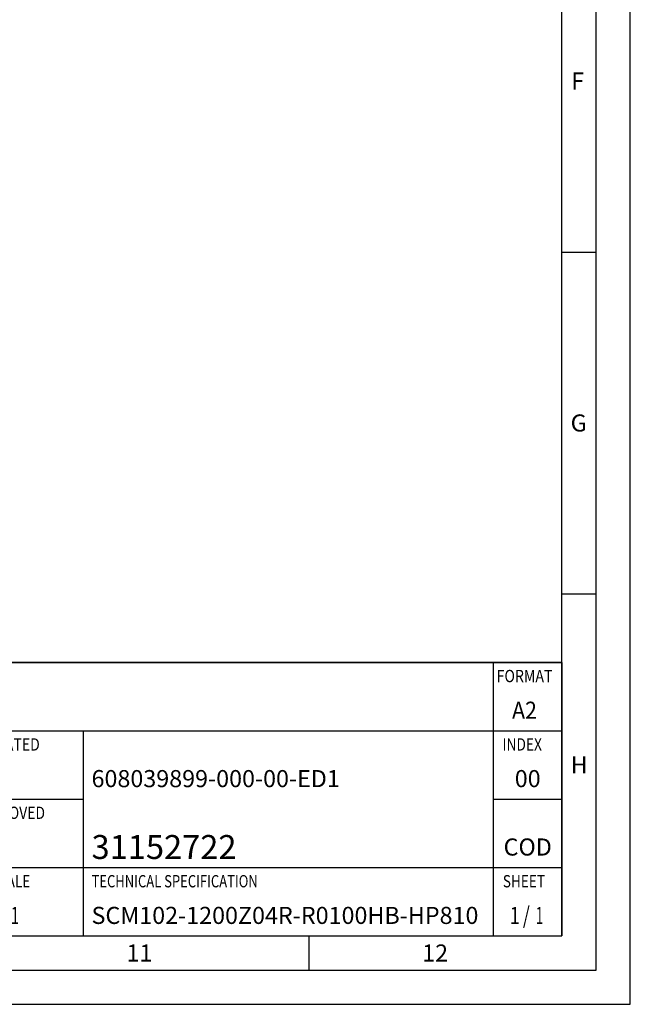
# Model space of a CAD drawing. Units: millimetres. Extents: x 0 to 594, y 0 to 420.
# Drawn here: x 505 to 594, y 0 to 144 of the extents above; entities that cross this region are included whole.
import ezdxf

# ---------------------------------------------------------------- set-up
doc = ezdxf.new("R2010")
doc.units = ezdxf.units.MM
doc.header["$LTSCALE"] = 32.67
doc.layers.add('608039899-000-00-ED1_FORMAT', color=7, linetype='CONTINUOUS')
doc.styles.get("Standard").update_dxf_attribs({"font": 'TXT.SHX', "width": 0.7})

# ---------------------------------------------------------------- blocks, each defined once
blk = doc.blocks.new('TITLEBLOCK_BL2', base_point=(489, 30))
at = {"layer": '608039899-000-00-ED1_FORMAT', "color": 7, "linetype": 'CONTINUOUS'}
for p, q in [((584, 50), (394, 50)), ((394, 10), (394, 50)), ((394, 40), (584, 40)), ((474, 40), (474, 10)), ((514, 40), (514, 10)), ((394, 20), (584, 20))]:
    blk.add_line(p, q, dxfattribs=at)
at = {"layer": '608039899-000-00-ED1_FORMAT', "color": 3, "linetype": 'CONTINUOUS'}
for p, q in [((574, 10), (574, 50)), ((494, 40), (494, 10)), ((474, 30), (514, 30)), ((574, 30), (584, 30)), ((439, 20), (439, 10))]:
    blk.add_line(p, q, dxfattribs=at)
at = {"layer": '608039899-000-00-ED1_FORMAT', "color": 2, "linetype": 'CONTINUOUS'}
for s, height, width, p in [('TITLE', 1.8, 0.780952, (395.23, 47.1)), ('FORMAT', 1.8, 0.84127, (574.46, 47.1)), ('A2', 2.5, 0.916667, (576.71, 41.75)), ('DATE OF ISSUE', 1.8, 0.79304, (474.72, 37.1)), ('CREATED', 1.8, 0.836735, (498.73, 37.1)), ('INDEX', 1.8, 0.819048, (575.31, 37.1)), ('DATE', 1.8, 0.880952, (480.83, 27.1)), ('APPROVED', 1.8, 0.830357, (498.02, 27.1)), ('SCALE', 1.8, 0.804762, (500.38, 17.1)), ('TECHNICAL SPECIFICATION', 1.8, 0.774327, (515.23, 17.1)), ('SHEET', 1.8, 0.809524, (575.36, 17.1)), ('DIMENSIONS NOT SHOWN', 1.8, 0.819048, (442.29, 16.1)), ('/', 2.5, 0.761905, (578.29, 11.75)), ('ARE MAPAL STANDARDS', 1.8, 0.823308, (442.96, 12.1)), ('2:1', 2.5, 0.634921, (501.62, 11.75)), ('1', 2.5, 0.761905, (576.38, 11.75)), ('1', 2.5, 0.571429, (580.19, 11.75))]:
    blk.add_text(s, height=height, dxfattribs=dict(at, width=width)).set_placement(p)

msp = doc.modelspace()

# ---------------------------------------------------------------- linework, layer by layer
at = {"layer": '608039899-000-00-ED1_FORMAT', "color": 3, "linetype": 'CONTINUOUS'}
for p, q in [((594, 0), (594, 420)), ((589, 5), (589, 415)), ((584, 110), (589, 110)), ((584, 60), (589, 60)), ((394, 50), (584, 50)), ((584, 50), (584, 10)), ((394, 10), (584, 10)), ((547, 10), (547, 5)), ((5, 5), (589, 5)), ((0, 0), (594, 0))]:
    msp.add_line(p, q, dxfattribs=at)
at = {"layer": '608039899-000-00-ED1_FORMAT', "color": 7, "linetype": 'CONTINUOUS'}
for p, q in [((584, 10), (584, 410)), ((10, 10), (584, 10))]:
    msp.add_line(p, q, dxfattribs=at)

# ---------------------------------------------------------------- block references
at = {"layer": '608039899-000-00-ED1_FORMAT', "color": 3, "linetype": 'CONTINUOUS'}
msp.add_blockref('TITLEBLOCK_BL2', (489, 30), dxfattribs=at)

# ---------------------------------------------------------------- texts
at = {"layer": '608039899-000-00-ED1_FORMAT', "color": 2, "linetype": 'CONTINUOUS', "char_height": 2.5, "line_spacing_factor": 0.9}
for s, insert, width, attachment_point in [('F', (585.369, 136.25), 3.392857, 1), ('G', (585.2798, 86.25), 3.660714, 1), ('H', (585.2798, 36.25), 3.660714, 1), ('608039899-000-00-ED1', (515.225, 34.25), 57.232143, 1), ('00', (579, 34.25), 5.892857, 2), ('COD', (579, 24.25), 9.464286, 2), ('SCM102-1200Z04R-R0100HB-HP810', (515.225, 14.25), 81.875, 1), ('11', (520.3333, 8.75), 5, 1), ('12', (563.5655, 8.75), 5.803571, 1)]:
    msp.add_mtext(s, dxfattribs=dict(at, insert=insert, width=width, attachment_point=attachment_point))
at = {"layer": '608039899-000-00-ED1_FORMAT', "color": 7, "linetype": 'CONTINUOUS', "insert": (515.225, 24.75), "char_height": 3.5, "width": 30, "attachment_point": 1, "line_spacing_factor": 0.9}
msp.add_mtext('31152722', dxfattribs=at)

doc.saveas('drawing.dxf')
